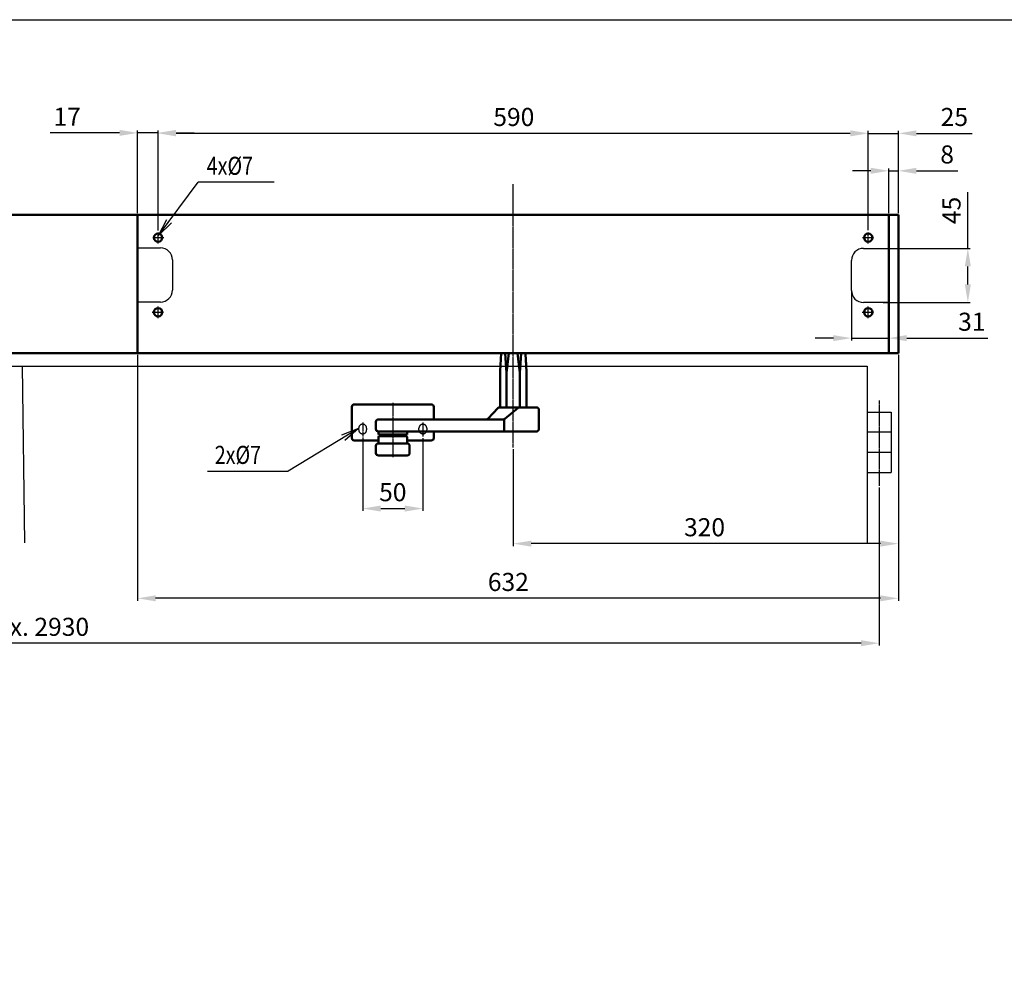
# Model space of a CAD drawing. Extents: x 0 to 2572, y -1 to 1756.
# Drawn here: x 882 to 1700, y 971 to 1756 of the extents above; entities that cross this region are included whole.
import ezdxf

# ---------------------------------------------------------------- set-up
doc = ezdxf.new("R2010")
doc.units = 0
doc.header["$MEASUREMENT"] = 0
doc.header["$PDMODE"] = 2
doc.header["$PDSIZE"] = -0.01
doc.linetypes.add('ACAD_ISO02W100', pattern=[15, 12, -3])
doc.linetypes.add('MITTE', pattern=[2, 1.25, -0.25, 0.25, -0.25])
doc.layers.get('DEFPOINTS').update_dxf_attribs({"color": 1})
for name, color, linetype, lineweight in [('centerline-Mittellinie', 92, 'MITTE', 25), ('dimension-Bemassung', 5, 'Continuous', 25), ('helpline-Hilslinie', 1, 'Continuous', 25), ('hiddenline-hinterliegendelinie', 6, 'ACAD_ISO02W100', 25), ('outline-Körperkante', 7, 'Continuous', 50)]:
    doc.layers.add(name, color=color, linetype=linetype, lineweight=lineweight)
doc.layers.add('drawinghead-PLANKOPF', color=7, linetype='Continuous')
doc.styles.get("Standard").update_dxf_attribs({"font": 'arial.ttf'})
doc.dimstyles.new('ISO-15', dxfattribs={"dimtxt": 15, "dimasz": 15, "dimexe": 2, "dimexo": 1.3, "dimgap": 4, "dimtad": 1, "dimtxsty": 'Standard', "dimcen": 2.5, "dimadec": 0, "dimazin": 0, "dimtfac": 1, "dimtmove": 0, "dimatfit": 3, "dimfxl": 1, "dimarcsym": 0})

# ---------------------------------------------------------------- blocks, each defined once
blk = doc.blocks.new('*D8')
at = {"layer": 'DEFPOINTS', "color": 0, "transparency": 16777216}
for p in [(997.3, 1661.16), (997.3, 1579.17), (1587.3, 1579.47)]:
    blk.add_point(p, dxfattribs=at)
at = {"layer": 'dimension-Bemassung', "color": 0, "lineweight": -2, "transparency": 16777216}
for p, q in [((997.3, 1580.47), (997.3, 1663.16)), ((1572.3, 1661.16), (1012.3, 1661.16)), ((1587.3, 1580.77), (1587.3, 1663.16))]:
    blk.add_line(p, q, dxfattribs=at)
at = {"layer": 'dimension-Bemassung', "color": 0, "transparency": 16777216}
for points in [[(1012.3, 1663.66), (1012.3, 1658.66), (997.3, 1661.16)], [(1572.3, 1663.66), (1572.3, 1658.66), (1587.3, 1661.16)]]:
    blk.add_solid(points, dxfattribs=at)
at = {"layer": 'dimension-Bemassung', "color": 0, "transparency": 16777216, "insert": (1292.84, 1672.82), "char_height": 15, "attachment_point": 5}
blk.add_mtext('590', dxfattribs=at)
blk = doc.blocks.new('*D9')
at = {"layer": 'DEFPOINTS', "color": 0, "transparency": 16777216}
for p in [(1612.3, 1661.16), (1612.3, 1593.5), (1587.3, 1579.47)]:
    blk.add_point(p, dxfattribs=at)
at = {"layer": 'dimension-Bemassung', "color": 0, "lineweight": -2, "transparency": 16777216}
for p, q in [((1572.3, 1661.16), (1557.3, 1661.16)), ((1587.3, 1580.77), (1587.3, 1663.16)), ((1587.3, 1661.16), (1612.3, 1661.16)), ((1612.3, 1594.8), (1612.3, 1663.16)), ((1627.3, 1661.16), (1673.72, 1661.16))]:
    blk.add_line(p, q, dxfattribs=at)
at = {"layer": 'dimension-Bemassung', "color": 0, "transparency": 16777216}
for points in [[(1572.3, 1663.66), (1572.3, 1658.66), (1587.3, 1661.16)], [(1627.3, 1663.66), (1627.3, 1658.66), (1612.3, 1661.16)]]:
    blk.add_solid(points, dxfattribs=at)
at = {"layer": 'dimension-Bemassung', "color": 0, "transparency": 16777216, "insert": (1658.8, 1672.82), "char_height": 15, "attachment_point": 5}
blk.add_mtext('25', dxfattribs=at)
blk = doc.blocks.new('*D10')
at = {"layer": 'DEFPOINTS', "color": 0, "transparency": 16777216}
for p in [(980.3, 1478.5), (1612.3, 1477.2), (980.3, 1274.83)]:
    blk.add_point(p, dxfattribs=at)
at = {"layer": 'dimension-Bemassung', "color": 0, "lineweight": -2, "transparency": 16777216}
for p, q in [((980.3, 1477.2), (980.3, 1272.83)), ((1612.3, 1475.9), (1612.3, 1272.83)), ((1597.3, 1274.83), (995.3, 1274.83))]:
    blk.add_line(p, q, dxfattribs=at)
at = {"layer": 'dimension-Bemassung', "color": 0, "transparency": 16777216}
for points in [[(995.3, 1277.33), (995.3, 1272.33), (980.3, 1274.83)], [(1597.3, 1277.33), (1597.3, 1272.33), (1612.3, 1274.83)]]:
    blk.add_solid(points, dxfattribs=at)
at = {"layer": 'dimension-Bemassung', "color": 0, "transparency": 16777216, "insert": (1288.3, 1286.49), "char_height": 15, "attachment_point": 5}
blk.add_mtext('632', dxfattribs=at)
blk = doc.blocks.new('*D12')
at = {"layer": 'DEFPOINTS', "color": 0, "transparency": 16777216}
for p in [(1167.3, 1409.68), (1217.3, 1409.32), (1217.3, 1349.42)]:
    blk.add_point(p, dxfattribs=at)
at = {"layer": 'dimension-Bemassung', "color": 0, "lineweight": -2, "transparency": 16777216}
for p, q in [((1167.3, 1408.38), (1167.3, 1347.42)), ((1217.3, 1408.02), (1217.3, 1347.42)), ((1182.3, 1349.42), (1202.3, 1349.42))]:
    blk.add_line(p, q, dxfattribs=at)
at = {"layer": 'dimension-Bemassung', "color": 0, "transparency": 16777216}
for points in [[(1182.3, 1351.92), (1182.3, 1346.92), (1167.3, 1349.42)], [(1202.3, 1351.92), (1202.3, 1346.92), (1217.3, 1349.42)]]:
    blk.add_solid(points, dxfattribs=at)
at = {"layer": 'dimension-Bemassung', "color": 0, "transparency": 16777216, "insert": (1192.3, 1361.07), "char_height": 15, "attachment_point": 5}
blk.add_mtext('50', dxfattribs=at)
blk = doc.blocks.new('*D11')
at = {"layer": 'DEFPOINTS', "color": 0, "transparency": 16777216}
for p in [(1612.3, 1478.5), (1292.3, 1400.13), (1292.3, 1320.27)]:
    blk.add_point(p, dxfattribs=at)
at = {"layer": 'dimension-Bemassung', "color": 0, "lineweight": -2, "transparency": 16777216}
for p, q in [((1612.3, 1477.2), (1612.3, 1318.27)), ((1292.3, 1398.83), (1292.3, 1318.27)), ((1597.3, 1320.27), (1307.3, 1320.27))]:
    blk.add_line(p, q, dxfattribs=at)
at = {"layer": 'dimension-Bemassung', "color": 0, "transparency": 16777216}
for points in [[(1307.3, 1322.77), (1307.3, 1317.77), (1292.3, 1320.27)], [(1597.3, 1322.77), (1597.3, 1317.77), (1612.3, 1320.27)]]:
    blk.add_solid(points, dxfattribs=at)
at = {"layer": 'dimension-Bemassung', "color": 0, "transparency": 16777216, "insert": (1451.27, 1331.94), "char_height": 15, "attachment_point": 5}
blk.add_mtext('320', dxfattribs=at)
blk = doc.blocks.new('*D27')
at = {"layer": 'DEFPOINTS', "color": 0, "transparency": 16777216}
for p in [(176.3, 1368.31), (1596.3, 1368.31), (176.3, 1237.55)]:
    blk.add_point(p, dxfattribs=at)
at = {"layer": 'dimension-Bemassung', "color": 0, "lineweight": -2, "transparency": 16777216}
for p, q in [((176.3, 1367.01), (176.3, 1235.55)), ((1596.3, 1367.01), (1596.3, 1235.55)), ((1581.3, 1237.55), (191.3, 1237.55))]:
    blk.add_line(p, q, dxfattribs=at)
at = {"layer": 'dimension-Bemassung', "color": 0, "transparency": 16777216}
for points in [[(191.3, 1240.05), (191.3, 1235.05), (176.3, 1237.55)], [(1581.3, 1240.05), (1581.3, 1235.05), (1596.3, 1237.55)]]:
    blk.add_solid(points, dxfattribs=at)
at = {"layer": 'dimension-Bemassung', "color": 0, "transparency": 16777216, "insert": (885.49, 1249.21), "char_height": 15, "attachment_point": 5}
blk.add_mtext('dmax. 2930', dxfattribs=at)
blk = doc.blocks.new('*D28')
at = {"layer": 'DEFPOINTS', "color": 0, "transparency": 16777216}
for p in [(1598.3, 1565.6), (1670, 1565.6), (1598.3, 1520.6)]:
    blk.add_point(p, dxfattribs=at)
at = {"layer": 'dimension-Bemassung', "color": 0, "lineweight": -2, "transparency": 16777216}
for p, q in [((1670, 1565.6), (1670, 1612.2)), ((1599.6, 1565.6), (1672, 1565.6)), ((1670, 1535.6), (1670, 1550.6)), ((1599.6, 1520.6), (1672, 1520.6))]:
    blk.add_line(p, q, dxfattribs=at)
at = {"layer": 'dimension-Bemassung', "color": 0, "transparency": 16777216}
for points in [[(1667.5, 1550.6), (1672.5, 1550.6), (1670, 1565.6)], [(1667.5, 1535.6), (1672.5, 1535.6), (1670, 1520.6)]]:
    blk.add_solid(points, dxfattribs=at)
at = {"layer": 'dimension-Bemassung', "color": 0, "transparency": 16777216, "insert": (1658.37, 1597.1), "char_height": 15, "attachment_point": 5, "rotation": 90}
blk.add_mtext('45', dxfattribs=at)
blk = doc.blocks.new('*D31')
at = {"layer": 'DEFPOINTS', "color": 0, "transparency": 16777216}
for p in [(1573.3, 1530.98), (1604.3, 1520.6), (1604.3, 1491.03)]:
    blk.add_point(p, dxfattribs=at)
at = {"layer": 'dimension-Bemassung', "color": 0, "lineweight": -2, "transparency": 16777216}
for p, q in [((1573.3, 1529.68), (1573.3, 1489.03)), ((1604.3, 1519.3), (1604.3, 1489.03)), ((1558.3, 1491.03), (1543.3, 1491.03)), ((1573.3, 1491.03), (1604.3, 1491.03)), ((1619.3, 1491.03), (1686.59, 1491.03))]:
    blk.add_line(p, q, dxfattribs=at)
at = {"layer": 'dimension-Bemassung', "color": 0, "transparency": 16777216}
for points in [[(1558.3, 1493.53), (1558.3, 1488.53), (1573.3, 1491.03)], [(1619.3, 1493.53), (1619.3, 1488.53), (1604.3, 1491.03)]]:
    blk.add_solid(points, dxfattribs=at)
at = {"layer": 'dimension-Bemassung', "color": 0, "transparency": 16777216, "insert": (1673.3, 1502.69), "char_height": 15, "attachment_point": 5}
blk.add_mtext('31', dxfattribs=at)
blk = doc.blocks.new('*D32')
at = {"layer": 'DEFPOINTS', "color": 0, "transparency": 16777216}
for p in [(1612.3, 1630.03), (1604.3, 1593.5), (1612.3, 1593.5)]:
    blk.add_point(p, dxfattribs=at)
at = {"layer": 'dimension-Bemassung', "color": 0, "lineweight": -2, "transparency": 16777216}
for p, q in [((1589.3, 1630.03), (1574.3, 1630.03)), ((1604.3, 1594.8), (1604.3, 1632.03)), ((1604.3, 1630.03), (1612.3, 1630.03)), ((1612.3, 1594.8), (1612.3, 1632.03)), ((1627.3, 1630.03), (1661.74, 1630.03))]:
    blk.add_line(p, q, dxfattribs=at)
at = {"layer": 'dimension-Bemassung', "color": 0, "transparency": 16777216}
for points in [[(1589.3, 1632.53), (1589.3, 1627.53), (1604.3, 1630.03)], [(1627.3, 1632.53), (1627.3, 1627.53), (1612.3, 1630.03)]]:
    blk.add_solid(points, dxfattribs=at)
at = {"layer": 'dimension-Bemassung', "color": 0, "transparency": 16777216, "insert": (1652.8, 1641.69), "char_height": 15, "attachment_point": 5}
blk.add_mtext('8', dxfattribs=at)
blk = doc.blocks.new('*D44')
at = {"layer": 'DEFPOINTS', "color": 0, "transparency": 16777216}
for p in [(980.3, 1661.54), (980.3, 1593.5), (997.3, 1579.17)]:
    blk.add_point(p, dxfattribs=at)
at = {"layer": 'dimension-Bemassung', "color": 0, "lineweight": -2, "transparency": 16777216}
for p, q in [((965.3, 1661.54), (907.73, 1661.54)), ((980.3, 1594.8), (980.3, 1663.54)), ((997.3, 1661.54), (980.3, 1661.54)), ((997.3, 1580.47), (997.3, 1663.54)), ((1012.3, 1661.54), (1027.3, 1661.54))]:
    blk.add_line(p, q, dxfattribs=at)
at = {"layer": 'dimension-Bemassung', "color": 0, "transparency": 16777216}
for points in [[(965.3, 1664.04), (965.3, 1659.04), (980.3, 1661.54)], [(1012.3, 1664.04), (1012.3, 1659.04), (997.3, 1661.54)]]:
    blk.add_solid(points, dxfattribs=at)
at = {"layer": 'dimension-Bemassung', "color": 0, "transparency": 16777216, "insert": (921.77, 1673.07), "char_height": 15, "attachment_point": 5}
blk.add_mtext('17', dxfattribs=at)

msp = doc.modelspace()

# ---------------------------------------------------------------- linework, layer by layer
at = {"layer": 'centerline-Mittellinie'}
for p, q in [((1292.296, 1400.1292), (1292.296, 1619.0294)), ((997.296, 1569.5388), (997.296, 1579.1732)), ((1587.296, 1569.5685), (1587.296, 1579.1732)), ((992.9237, 1574.4999), (1001.9692, 1574.4999)), ((1582.4196, 1574.4999), (1591.9692, 1574.4999)), ((997.296, 1507.5371), (997.296, 1517.1732)), ((1587.296, 1507.6423), (1587.296, 1517.1732)), ((992.4885, 1512.4999), (1001.9692, 1512.4999)), ((1582.3059, 1512.4999), (1591.9692, 1512.4999)), ((1192.2959, 1437.2499), (1192.2961, 1392.25)), ((1596.296, 1439.2104), (1596.296, 1368.3088)), ((1167.2959, 1421.0537), (1167.2959, 1409.3244)), ((1217.2959, 1421.0537), (1217.2959, 1409.3244))]:
    msp.add_line(p, q, dxfattribs=at)
at = {"layer": 'dimension-Bemassung'}
for p, q in [((997.564, 1576.1656), (1030.725, 1620.6965)), ((1093.725, 1620.6965), (1030.725, 1620.6965)), ((997.564, 1576.1656), (1004.5178, 1589.6894)), ((997.564, 1576.1656), (1008.5281, 1586.7031)), ((1163.8589, 1415.947), (1105.4075, 1380.5121)), ((1163.8589, 1415.947), (1149.7359, 1410.3087)), ((1163.8589, 1415.947), (1152.3279, 1406.033)), ((1038.4075, 1380.5121), (1105.4075, 1380.5121))]:
    msp.add_line(p, q, dxfattribs=at)
at = {"layer": 'drawinghead-PLANKOPF'}
msp.add_lwpolyline([(0, 1755.6), (2570.7, 1755.6), (2570.7, 0), (0, 0)], close=True, dxfattribs=at)
at = {"layer": 'helpline-Hilslinie'}
for p, q in [((980.296, 1565.9999), (999.296, 1565.9999)), ((1583.296, 1565.5983), (1604.296, 1565.5983)), ((1009.296, 1555.9999), (1009.296, 1530.9999)), ((1573.296, 1530.5983), (1573.296, 1555.5983)), ((999.296, 1520.9999), (980.296, 1520.9999)), ((1604.296, 1520.5983), (1583.296, 1520.5983)), ((186.296, 1467.6499), (1586.296, 1467.6499)), ((884.296, 1467.6499), (886.296, 1321.0531)), ((1586.296, 1467.6499), (1586.296, 1321.0531)), ((1586.296, 1429.5211), (1606.296, 1429.5211)), ((1606.296, 1412.7947), (1586.296, 1412.7947)), ((1606.296, 1396.0683), (1586.296, 1396.0683)), ((1586.296, 1379.3419), (1606.296, 1379.3419))]:
    msp.add_line(p, q, dxfattribs=at)
at = {"layer": 'helpline-Hilslinie', "color": 1}
msp.add_line((1606.296, 1429.5211), (1606.296, 1379.3419), dxfattribs=at)
at = {"layer": 'helpline-Hilslinie'}
for centre, start, end in [((999.296, 1555.9999), 0, 90), ((1583.296, 1555.5983), 90, 180), ((999.296, 1530.9999), 270, 0), ((1583.296, 1530.5983), 180, 270)]:
    msp.add_arc(centre, 10, start, end, dxfattribs=at)
at = {"layer": 'hiddenline-hinterliegendelinie'}
for p, q in [((1164.0459, 1414.7499), (1164.0459, 1416.2499)), ((1170.5459, 1416.2499), (1170.5459, 1414.7499)), ((1214.0459, 1414.7499), (1214.0459, 1416.2499)), ((1220.5459, 1416.2499), (1220.5459, 1414.7499))]:
    msp.add_line(p, q, dxfattribs=at)
for centre, start, end in [((1167.2959, 1416.2499), 0, 180.0000198), ((1217.2959, 1416.2499), 0, 180.0000198), ((1167.2959, 1414.7499), 180, 359.9999824), ((1217.2959, 1414.7499), 180, 359.9999824)]:
    msp.add_arc(centre, 3.25, start, end, dxfattribs=at)
at = {"layer": 'outline-Körperkante'}
for p, q in [((160.296, 1593.4999), (1612.296, 1593.4999)), ((980.296, 1593.4999), (980.296, 1478.4999)), ((1604.296, 1478.4999), (1604.296, 1593.4999)), ((1612.296, 1478.4999), (1612.296, 1593.4999)), ((160.296, 1478.4999), (1612.296, 1478.4999)), ((1281.5441, 1463.4999), (1282.294, 1478.4999)), ((1285.7075, 1478.4999), (1286.6633, 1462.3027)), ((1286.6633, 1462.3027), (1288.5748, 1478.4999)), ((1297.9286, 1462.3027), (1296.0171, 1478.4999)), ((1298.8844, 1478.4999), (1297.9286, 1462.3027)), ((1281.5441, 1463.4999), (1281.5441, 1433.4999)), ((1286.6633, 1462.3027), (1286.6633, 1433.4999)), ((1297.9286, 1462.3027), (1297.9286, 1433.4999)), ((1303.3428, 1463.4999), (1303.3428, 1433.4999)), ((1158.2959, 1433.9999), (1158.2959, 1407.9999)), ((1160.2959, 1435.9999), (1224.2959, 1435.9999)), ((1226.2959, 1433.9999), (1226.2959, 1423.4999)), ((1279.7391, 1433.0542), (1271.2224, 1423.9456)), ((1280.9978, 1433.4999), (1311.5953, 1433.4999)), ((1296.5746, 1433.0542), (1285.3264, 1423.9456)), ((1313.588, 1415.4999), (1313.588, 1431.4999)), ((1180.2958, 1423.4999), (1284.0678, 1423.4999)), ((1178.2958, 1421.7999), (1178.2958, 1415.4999)), ((1284.776, 1415.4999), (1284.776, 1421.6247)), ((1311.6413, 1413.4999), (1180.2958, 1413.4999)), ((1180.7959, 1409.4999), (1180.2959, 1408.9999)), ((1180.2959, 1403.4999), (1180.2959, 1408.9999)), ((1180.296, 1413.4999), (1180.296, 1410.9999)), ((1180.296, 1410.9999), (1204.296, 1410.9999)), ((1180.7959, 1409.4999), (1203.7959, 1409.4999)), ((1204.2959, 1408.9999), (1203.7959, 1409.4999)), ((1204.2959, 1403.4999), (1204.2959, 1408.9999)), ((1204.296, 1410.9999), (1204.296, 1413.4999)), ((1226.2959, 1413.4999), (1226.2959, 1407.9999)), ((1180.2959, 1405.9999), (1160.2959, 1405.9999)), ((1178.2959, 1401.7999), (1178.2959, 1395.4999)), ((1180.2959, 1403.4999), (1204.2959, 1403.4999)), ((1224.2959, 1405.9999), (1204.2959, 1405.9999)), ((1206.2959, 1395.4999), (1206.2959, 1401.7999)), ((1204.2959, 1393.4999), (1180.2959, 1393.4999))]:
    msp.add_line(p, q, dxfattribs=at)
for points in [[(1302.4584, 1478.4903, -0.00011658), (1302.4772, 1478.2245, -0.00023489), (1302.4864, 1478.0925, -0.00011789), (1302.5145, 1477.688, -0.00011042), (1302.529, 1477.4785, -0.00011483), (1302.5428, 1477.2769, -0.00011146), (1302.5568, 1477.0697, -0.00010966), (1302.5711, 1476.8591, -0.00010364), (1302.5855, 1476.6437, -0.00010677), (1302.5995, 1476.4346, -0.00010374), (1302.6138, 1476.2178, -0.0001049), (1302.6279, 1476.0033, -0.0000991), (1302.6423, 1475.7841, -0.00009926), (1302.6565, 1475.5652, -0.00009654), (1302.671, 1475.3405, -0.00009852), (1302.6852, 1475.1202, -0.00009682), (1302.6997, 1474.892, -0.00009882), (1302.7139, 1474.6683, -0.00009066), (1302.7283, 1474.4405, -0.00008941), (1302.7428, 1474.2095, -0.00008711), (1302.7577, 1473.9701, -0.00009214), (1302.7717, 1473.7437, -0.0000897), (1302.786, 1473.512, -0.00008624), (1302.8008, 1473.2709, -0.00008308), (1302.8157, 1473.0256, -0.00008688), (1302.83, 1472.791, -0.00008571), (1302.8446, 1472.548, -0.00008536), (1302.8592, 1472.3039, -0.00007922), (1302.874, 1472.0561, -0.0000797), (1302.8886, 1471.8097, -0.00007818), (1302.9036, 1471.5542, -0.00008128), (1302.918, 1471.3083, -0.00007784), (1302.9327, 1471.0568, -0.0000761), (1302.9476, 1470.7995, -0.00007291), (1302.9627, 1470.5384, -0.00007469), (1302.9773, 1470.2835, -0.00007565), (1302.9924, 1470.0192, -0.00007721), (1303.0071, 1469.7601, -0.0000716), (1303.022, 1469.4965, -0.00007065), (1303.037, 1469.2292, -0.00006681), (1303.0523, 1468.9557, -0.00006902), (1303.0671, 1468.6909, -0.00006977), (1303.0822, 1468.4166, -0.00007047), (1303.0972, 1468.145, -0.00006655), (1303.1123, 1467.8698, -0.00006585), (1303.1275, 1467.5916, -0.00006344), (1303.1428, 1467.3083, -0.00006472), (1303.1579, 1467.0305, -0.00006546), (1303.1733, 1466.7442, -0.00006634), (1303.1884, 1466.4617, -0.00006266), (1303.2037, 1466.1741, -0.00006236), (1303.219, 1465.8851, -0.00005894), (1303.2329, 1465.6211, -0.00004858), (1303.2498, 1465.3007, -0.00001896), (1303.2806, 1464.7084, -0.00017666), (1303.3058, 1464.2231, -0.00011858), (1303.3428, 1463.4999)], [(1311.5845, 1433.5, -0.00650711), (1311.6553, 1433.4991, -0.01230791), (1311.6927, 1433.4972, -0.00063199), (1311.79, 1433.4898, -0.00650628), (1311.7994, 1433.4889, -0.00649181), (1311.8518, 1433.4828, -0.00641876), (1311.9046, 1433.4752, -0.00661908), (1311.9568, 1433.4664, -0.00672478), (1312.0079, 1433.4562, -0.00679254), (1312.0586, 1433.4448, -0.00671785), (1312.1095, 1433.4318, -0.0065374), (1312.1595, 1433.4177, -0.00653846), (1312.2091, 1433.4022, -0.00668084), (1312.2585, 1433.3854, -0.00678823), (1312.3066, 1433.3675, -0.00680401), (1312.3542, 1433.3484, -0.00669372), (1312.4021, 1433.3276, -0.00657302), (1312.4493, 1433.3056, -0.00668569), (1312.4952, 1433.2827, -0.00666261), (1312.5409, 1433.2584, -0.00666053), (1312.586, 1433.2328, -0.00653578), (1312.6307, 1433.2059, -0.0065852), (1312.6743, 1433.178, -0.00646998), (1312.718, 1433.1485, -0.00659314), (1312.76, 1433.1184, -0.00631449), (1312.8017, 1433.087, -0.00626985), (1312.8429, 1433.0542, -0.00618339), (1312.8837, 1433.0201, -0.00635037), (1312.9226, 1432.9858, -0.00635047), (1312.961, 1432.9503, -0.0062753), (1312.9989, 1432.9133, -0.00615425), (1313.0359, 1432.8755, -0.00620267), (1313.0716, 1432.8371, -0.00625348), (1313.1062, 1432.798, -0.00617795), (1313.1402, 1432.7575, -0.00637265), (1313.1728, 1432.7167, -0.00632872), (1313.2045, 1432.6748, -0.00655807), (1313.2347, 1432.6328, -0.00645518), (1313.2643, 1432.5892, -0.00659703), (1313.2923, 1432.5456, -0.00655767), (1313.3193, 1432.501, -0.00667279), (1313.3449, 1432.4561, -0.00664513), (1313.3694, 1432.4103, -0.00667817), (1313.3925, 1432.3643, -0.00663294), (1313.4145, 1432.3172, -0.00668326), (1313.4352, 1432.2699, -0.00668039), (1313.4546, 1432.2219, -0.00675395), (1313.4727, 1432.1736, -0.00672118), (1313.4895, 1432.1244, -0.00671613), (1313.5051, 1432.0749, -0.00669709), (1313.5193, 1432.0248, -0.00667823), (1313.5323, 1431.9743, -0.00667321), (1313.5438, 1431.9233, -0.00666678), (1313.553, 1431.8776, -0.00533165), (1313.563, 1431.82, -0.00794835), (1313.564, 1431.8138, -0.00050192), (1313.5768, 1431.7149, -0.01922089), (1313.5847, 1431.6275, -0.01321644), (1313.588, 1431.4999)], [(1284.4219, 1423.5316, -0.02743966), (1284.4323, 1423.5328, -0.04646921), (1284.4384, 1423.5325, -0.00955003), (1284.451, 1423.5306, -0.02687946), (1284.4554, 1423.5296, -0.02314241), (1284.4645, 1423.5266, -0.02488849), (1284.4727, 1423.5229, -0.01968647), (1284.4818, 1423.5178, -0.02054999), (1284.4902, 1423.5122, -0.01508057), (1284.4997, 1423.5049, -0.01661474), (1284.5079, 1423.4976, -0.01262267), (1284.5173, 1423.4883, -0.01363944), (1284.5256, 1423.4791, -0.01055872), (1284.535, 1423.4677, -0.0113454), (1284.5432, 1423.4567, -0.00896909), (1284.5524, 1423.4434, -0.00945169), (1284.5607, 1423.4304, -0.00781729), (1284.5698, 1423.415, -0.0083385), (1284.5778, 1423.4002, -0.00692194), (1284.5865, 1423.383, -0.00712417), (1284.5946, 1423.366, -0.00594571), (1284.6033, 1423.3462, -0.00651254), (1284.6108, 1423.3279, -0.00519427), (1284.619, 1423.3066, -0.00539793), (1284.6265, 1423.2858, -0.00421229), (1284.6346, 1423.2619, -0.00464333), (1284.6415, 1423.24, -0.00386679), (1284.6492, 1423.2146, -0.00409522), (1284.656, 1423.1905, -0.00338764), (1284.6633, 1423.1632, -0.00361425), (1284.6698, 1423.1374, -0.00300214), (1284.6767, 1423.1085, -0.00315273), (1284.6829, 1423.0808, -0.00271619), (1284.6894, 1423.05, -0.00288783), (1284.6953, 1423.0209, -0.002526), (1284.7013, 1422.989, -0.00257369), (1284.7069, 1422.9576, -0.00230465), (1284.7127, 1422.9238, -0.00241082), (1284.7178, 1422.8913, -0.0022334), (1284.723, 1422.8568, -0.00223176), (1284.7279, 1422.8221, -0.00211061), (1284.7327, 1422.7858, -0.0021598), (1284.737, 1422.7502, -0.00207736), (1284.7413, 1422.7132, -0.00205975), (1284.7452, 1422.6758, -0.00198466), (1284.749, 1422.6374, -0.00199651), (1284.7525, 1422.5991, -0.00197027), (1284.7557, 1422.559, -0.00205136), (1284.7586, 1422.5204, -0.00184376), (1284.7613, 1422.4791, -0.00194849), (1284.7636, 1422.4399, -0.00154091), (1284.7659, 1422.3963, -0.00174329), (1284.7676, 1422.3576, -0.00127198), (1284.7693, 1422.3127, -0.00146864), (1284.7706, 1422.2738, -0.00103304), (1284.772, 1422.2273, -0.00123826), (1284.7729, 1422.1885, -0.00084601), (1284.7738, 1422.1408, -0.00104106), (1284.7744, 1422.102, -0.00064473), (1284.775, 1422.0531, -0.00081558), (1284.7754, 1422.0143, -0.00045767), (1284.7758, 1421.9626, -0.00063805), (1284.7759, 1421.9255, -0.00029627), (1284.7761, 1421.8694, -0.00049765), (1284.7762, 1421.8359, -0.0002767), (1284.7762, 1421.7456, -0.00016428), (1284.7761, 1421.6725, -0.00011001), (1284.776, 1421.5632)], [(1284.4219, 1423.5316, -0.02245724), (1284.4323, 1423.5324, -0.03875732), (1284.4383, 1423.532, -0.00704592), (1284.4513, 1423.5302, -0.02323257), (1284.4552, 1423.5293, -0.02094062), (1284.4639, 1423.5267, -0.02075358), (1284.4724, 1423.5233, -0.01786129), (1284.4816, 1423.5189, -0.01904802), (1284.4898, 1423.514, -0.01595093), (1284.499, 1423.5078, -0.01646084), (1284.5074, 1423.5012, -0.01290968), (1284.5166, 1423.4931, -0.01351448), (1284.525, 1423.4849, -0.0113235), (1284.5343, 1423.4749, -0.01212828), (1284.5425, 1423.4651, -0.01018025), (1284.5515, 1423.4535, -0.01031569), (1284.5598, 1423.4416, -0.00855364), (1284.5688, 1423.4279, -0.0089485), (1284.5768, 1423.4144, -0.00786706), (1284.5856, 1423.3987, -0.00830565), (1284.5935, 1423.3834, -0.00682493), (1284.6019, 1423.3657, -0.00708793), (1284.6096, 1423.3484, -0.00552162), (1284.6179, 1423.3283, -0.00599029), (1284.6251, 1423.3096, -0.00487299), (1284.6331, 1423.2876, -0.00525241), (1284.6401, 1423.267, -0.0042426), (1284.6477, 1423.2432, -0.00449204), (1284.6544, 1423.2206, -0.00366478), (1284.6618, 1423.1946, -0.00397263), (1284.6681, 1423.1705, -0.00326959), (1284.675, 1423.1431, -0.00341157), (1284.6812, 1423.1167, -0.0028866), (1284.6878, 1423.087, -0.0031232), (1284.6936, 1423.0594, -0.00266339), (1284.6997, 1423.0287, -0.00272306), (1284.7053, 1422.9985, -0.00235415), (1284.7111, 1422.9657, -0.00248365), (1284.7163, 1422.9344, -0.0022867), (1284.7216, 1422.9004, -0.0023433), (1284.7265, 1422.8671, -0.00212269), (1284.7313, 1422.8319, -0.00214501), (1284.7358, 1422.7969, -0.00200823), (1284.7403, 1422.7599, -0.00208138), (1284.7443, 1422.724, -0.00195329), (1284.7482, 1422.6867, -0.00191855), (1284.7519, 1422.6486, -0.00185643), (1284.7553, 1422.6095, -0.00189622), (1284.7584, 1422.5711, -0.00190732), (1284.7613, 1422.5317, -0.00187885), (1284.764, 1422.4915, -0.0018224), (1284.7664, 1422.4496, -0.00194462), (1284.7684, 1422.4102, -0.00167082), (1284.7703, 1422.3672, -0.0017971), (1284.7718, 1422.3272, -0.00132), (1284.7732, 1422.2812, -0.00158822), (1284.7741, 1422.2429, -0.0010275), (1284.775, 1422.1958, -0.00126238), (1284.7756, 1422.1573, -0.00072404), (1284.7761, 1422.1076, -0.00097344), (1284.7764, 1422.0706, -0.00050792), (1284.7766, 1422.0179, -0.00076247), (1284.7767, 1421.9828, -0.00026104), (1284.7767, 1421.9275, -0.00043471), (1284.7766, 1421.8942, -0.00033777), (1284.7764, 1421.8049, 0.00015842), (1284.7762, 1421.7327, 0.00010603), (1284.776, 1421.6247)], [(1284.776, 1415.4999, 0.0025768), (1284.7763, 1415.462, 0.00507507), (1284.7767, 1415.4427, 0.00007971), (1284.7785, 1415.3873, 0.00253571), (1284.7785, 1415.3855, 0.00138955), (1284.78, 1415.3517, 0.00202763), (1284.7812, 1415.3285, 0.00080516), (1284.7833, 1415.2932, 0.0013317), (1284.7846, 1415.2718, 0.00023427), (1284.7868, 1415.2384, 0.0003373), (1284.7883, 1415.2152, 0.00032344), (1284.7902, 1415.187, -0.00031771), (1284.7921, 1415.1588, -0.00059451), (1284.7936, 1415.1364, -0.00039513), (1284.7957, 1415.1027, -0.00148281), (1284.7973, 1415.0753, -0.00143088), (1284.7989, 1415.0469, -0.00141282), (1284.8003, 1415.017, -0.00165174), (1284.8014, 1414.9914, -0.0002136), (1284.8025, 1414.9621, -0.00024297), (1284.8035, 1414.9363, -0.00025511), (1284.8045, 1414.909, 0.00036928), (1284.8055, 1414.8817, 0.00080365), (1284.8065, 1414.8554, 0.00075746), (1284.8077, 1414.8275, 0.00086694), (1284.8088, 1414.8012, 0.00083833), (1284.8102, 1414.774, 0.00030729), (1284.8119, 1414.7405, 0.00052971), (1284.8129, 1414.721, 0.00007118), (1284.8145, 1414.6909, 0.00009657), (1284.8157, 1414.6687, 0.00011883), (1284.8171, 1414.6429, -0.00015417), (1284.8185, 1414.617, -0.0002969), (1284.8199, 1414.592, -0.00028697), (1284.8212, 1414.5661, -0.00032329), (1284.8225, 1414.5408, -0.0003298), (1284.8238, 1414.5159, -0.00009745), (1284.8251, 1414.4882, -0.00012567), (1284.8262, 1414.4666, -0.00011591), (1284.8274, 1414.4423, 0.00011778), (1284.8285, 1414.418, 0.000141), (1284.8295, 1414.398, 0.00010299), (1284.8309, 1414.3704, 0.00034586), (1284.8319, 1414.3496, 0.00027945), (1284.8332, 1414.3237, 0.00040468), (1284.8344, 1414.3013, 0.0003896), (1284.8357, 1414.2779, 0.00027308), (1284.8371, 1414.2526, 0.00035621), (1284.8382, 1414.2332, 0.00013505), (1284.8396, 1414.2082, 0.00018124), (1284.8407, 1414.1895, 0.00007572), (1284.8423, 1414.1626, 0.00013094), (1284.8432, 1414.1469, 0.00007958), (1284.8443, 1414.1297, 0.00005636), (1284.8457, 1414.1054, 0.00010395), (1284.8469, 1414.0856, 0.00010064), (1284.8482, 1414.065, 0.00029818), (1284.8492, 1414.049, 0.00020596), (1284.8506, 1414.0258, 0.00028349), (1284.8518, 1414.0079, 0.00025253), (1284.8531, 1413.9878, 0.00031367), (1284.8542, 1413.9705, 0.00028105), (1284.8555, 1413.9511, 0.00034833), (1284.8567, 1413.9343, 0.00031353), (1284.858, 1413.9156, 0.0004118), (1284.8592, 1413.8987, 0.00040338), (1284.8604, 1413.8814, 0.0004545), (1284.8615, 1413.8663, 0.00038877), (1284.8629, 1413.8485, 0.00046056), (1284.8642, 1413.8322, 0.00049416), (1284.8654, 1413.8169, 0.00056366), (1284.8665, 1413.8029, 0.00049008), (1284.8679, 1413.7868, 0.00052663), (1284.8691, 1413.7727, 0.00051037), (1284.8704, 1413.758, 0.00067726), (1284.8716, 1413.7449, 0.00062705), (1284.8729, 1413.7307, 0.00079566), (1284.8741, 1413.7182, 0.00075006), (1284.8754, 1413.7048, 0.00083752), (1284.8766, 1413.6934, 0.00074199), (1284.878, 1413.6804, 0.0009432), (1284.8792, 1413.6688, 0.00097106), (1284.8805, 1413.6575, 0.00117766), (1284.8816, 1413.6481, 0.00093583), (1284.8831, 1413.6361, 0.00124899), (1284.8844, 1413.6259, 0.00132109), (1284.8856, 1413.6161, 0.00174412), (1284.8868, 1413.6081, 0.00138105), (1284.8882, 1413.5978, 0.00176616), (1284.8895, 1413.5896, 0.00169627), (1284.8908, 1413.5809, 0.00254062), (1284.892, 1413.5738, 0.00222812), (1284.8934, 1413.5656, 0.0029645), (1284.8946, 1413.5593, 0.00252461), (1284.8961, 1413.5519, 0.00374746), (1284.8973, 1413.5461, 0.00343452), (1284.8988, 1413.5397, 0.0051773), (1284.8999, 1413.5351, 0.00415836), (1284.9014, 1413.5292, 0.0067397), (1284.9026, 1413.5251, 0.0057581), (1284.9042, 1413.5202, 0.01033617), (1284.9053, 1413.517, 0.00828869), (1284.9069, 1413.5129, 0.01533445), (1284.9078, 1413.511, 0.00765576), (1284.9097, 1413.5072, 0.02905724), (1284.9104, 1413.506, 0.01159747), (1284.9125, 1413.5031, 0.10718681), (1284.9144, 1413.5015, 0.06731061), (1284.9182, 1413.5)], [(1313.588, 1415.4999, -0.00642168), (1313.5871, 1415.4304, -0.01215547), (1313.5853, 1415.3936, -0.00062026), (1313.578, 1415.298, -0.0064022), (1313.5772, 1415.2887, -0.0065029), (1313.5712, 1415.2368, -0.00653886), (1313.5639, 1415.1853, -0.00655628), (1313.5553, 1415.1346, -0.00652381), (1313.5454, 1415.0837, -0.00653816), (1313.5341, 1415.0334, -0.0065895), (1313.5217, 1414.9838, -0.00661247), (1313.5079, 1414.9346, -0.0066144), (1313.4929, 1414.8858, -0.00656151), (1313.4766, 1414.8375, -0.00658302), (1313.4591, 1414.7898, -0.00656089), (1313.4404, 1414.7425, -0.00658314), (1313.4204, 1414.6958, -0.00656142), (1313.3992, 1414.6496, -0.0065802), (1313.3768, 1414.604, -0.00652528), (1313.3531, 1414.5589, -0.00654951), (1313.3284, 1414.5145, -0.00646915), (1313.3022, 1414.4703, -0.00657485), (1313.2752, 1414.4274, -0.00633385), (1313.2469, 1414.3848, -0.00632979), (1313.2174, 1414.3428, -0.00615807), (1313.1865, 1414.3011, -0.00627208), (1313.1552, 1414.2608, -0.00622604), (1313.1224, 1414.2209, -0.0062406), (1313.0887, 1414.1818, -0.00612189), (1313.0539, 1414.1435, -0.00613735), (1313.0183, 1414.1061, -0.00610957), (1312.9816, 1414.0695, -0.00615232), (1312.9443, 1414.0339, -0.00614793), (1312.9064, 1413.9996, -0.00603647), (1312.8669, 1413.9655, -0.00621457), (1312.8269, 1413.9327, -0.00626363), (1312.7864, 1413.9011, -0.00642457), (1312.7458, 1413.8711, -0.00621335), (1312.703, 1413.8411, -0.00640148), (1312.66, 1413.8126, -0.0065107), (1312.6171, 1413.7856, -0.00661374), (1312.5739, 1413.7601, -0.00641394), (1312.5287, 1413.7349, -0.00645493), (1312.4834, 1413.7112, -0.00655468), (1312.4381, 1413.6889, -0.00667871), (1312.3921, 1413.6679, -0.00661636), (1312.3452, 1413.6478, -0.00650846), (1312.2981, 1413.6292, -0.00645216), (1312.2502, 1413.6116, -0.00655412), (1312.2017, 1413.5953, -0.00660913), (1312.1531, 1413.5803, -0.00668526), (1312.104, 1413.5666, -0.00663541), (1312.0542, 1413.5541, -0.00646973), (1312.0095, 1413.5442, -0.00518571), (1311.9535, 1413.533, -0.00770273), (1311.9475, 1413.532, -0.00047853), (1311.851, 1413.517, -0.01885239), (1311.7659, 1413.5072, -0.01294745), (1311.6413, 1413.5007)]]:
    msp.add_lwpolyline(points, format="xyb", dxfattribs=at)
for centre in [(997.296, 1574.4999), (1587.296, 1574.4999), (997.296, 1512.4999), (1587.296, 1512.4999)]:
    msp.add_circle(centre, 3.5, dxfattribs=at)
for centre, start, end in [((1160.2959, 1433.9999), 90, 180), ((1224.2959, 1433.9999), 0, 90), ((1280.9978, 1431.4999), 90, 129), ((1297.8332, 1431.4999), 90, 129), ((1180.2958, 1421.4999), 90, 180), ((1269.9637, 1425.4999), 280.19852, 309), ((1284.0678, 1425.4999), 270, 308.9999777), ((1180.2958, 1415.4999), 180, 270), ((1160.2959, 1407.9999), 180, 270), ((1186.9634, 1408.9999), 14.477512, 90), ((1197.6287, 1408.9999), 90, 165.28222), ((1224.2959, 1407.9999), 270, 0), ((1180.2959, 1401.4999), 90, 180), ((1204.2959, 1401.4999), 0, 90), ((1180.2959, 1395.4999), 180, 270), ((1204.2959, 1395.4999), 270, 0)]:
    msp.add_arc(centre, 2, start, end, dxfattribs=at)

# ---------------------------------------------------------------- texts
at = {"layer": 'dimension-Bemassung', "width": 0.8}
for s, p in [('4x%%C7', (1037.725, 1626.6965)), ('2x%%C7', (1044.4075, 1386.5121))]:
    msp.add_text(s, height=15, dxfattribs=at).set_placement(p)

# ---------------------------------------------------------------- dimensions: what is measured, and where the dimension line sits
at = {"layer": 'dimension-Bemassung'}
for base, p1, p2, picture, middle in [((980.296, 1661.5421), (997.296, 1579.1732), (980.296, 1593.4999), '*D44', (921.77, 1661.5421)), ((997.296, 1661.1621), (1587.296, 1579.4732), (997.296, 1579.1732), '*D8', (1292.8389, 1661.1621)), ((1612.296, 1661.1621), (1587.296, 1579.4732), (1612.296, 1593.4999), '*D9', (1658.796, 1661.1621)), ((1612.296, 1630.0294), (1604.296, 1593.4999), (1612.296, 1593.4999), '*D32', (1652.796, 1630.0294)), ((1604.296, 1491.0294), (1573.296, 1530.9767), (1604.296, 1520.5983), '*D31', (1673.296, 1491.0294)), ((980.296, 1274.8268), (1612.296, 1477.1999), (980.296, 1478.4999), '*D10', (1288.3043, 1274.8268)), ((1292.296, 1320.2725), (1612.296, 1478.4999), (1292.296, 1400.1292), '*D11', (1451.2688, 1320.2725)), ((1217.2959, 1349.4155), (1167.296, 1409.6809), (1217.2959, 1409.3244), '*D12', (1192.2959, 1349.4155))]:
    dim = msp.add_linear_dim(base=base, p1=p1, p2=p2, dimstyle='ISO-15', dxfattribs=at)
    dim.commit()
    dim.dimension.update_dxf_attribs({"geometry": picture, "text_midpoint": middle, "dimtype": 160})
dim = msp.add_linear_dim(base=(1670, 1565.5983), p1=(1598.296, 1520.5983), p2=(1598.296, 1565.5983), angle=90, dimstyle='ISO-15', dxfattribs=at)
dim.commit()
dim.dimension.update_dxf_attribs({"geometry": '*D28', "text_midpoint": (1670, 1597.0983), "dimtype": 160})
dim = msp.add_linear_dim(base=(176.296, 1237.5506), p1=(1596.296, 1368.3088), p2=(176.296, 1368.3088), text='dmax. 2930', dimstyle='ISO-15', dxfattribs=at)
dim.commit()
dim.dimension.update_dxf_attribs({"geometry": '*D27', "text_midpoint": (885.4901, 1237.5506), "dimtype": 160})

doc.saveas('drawing.dxf')
